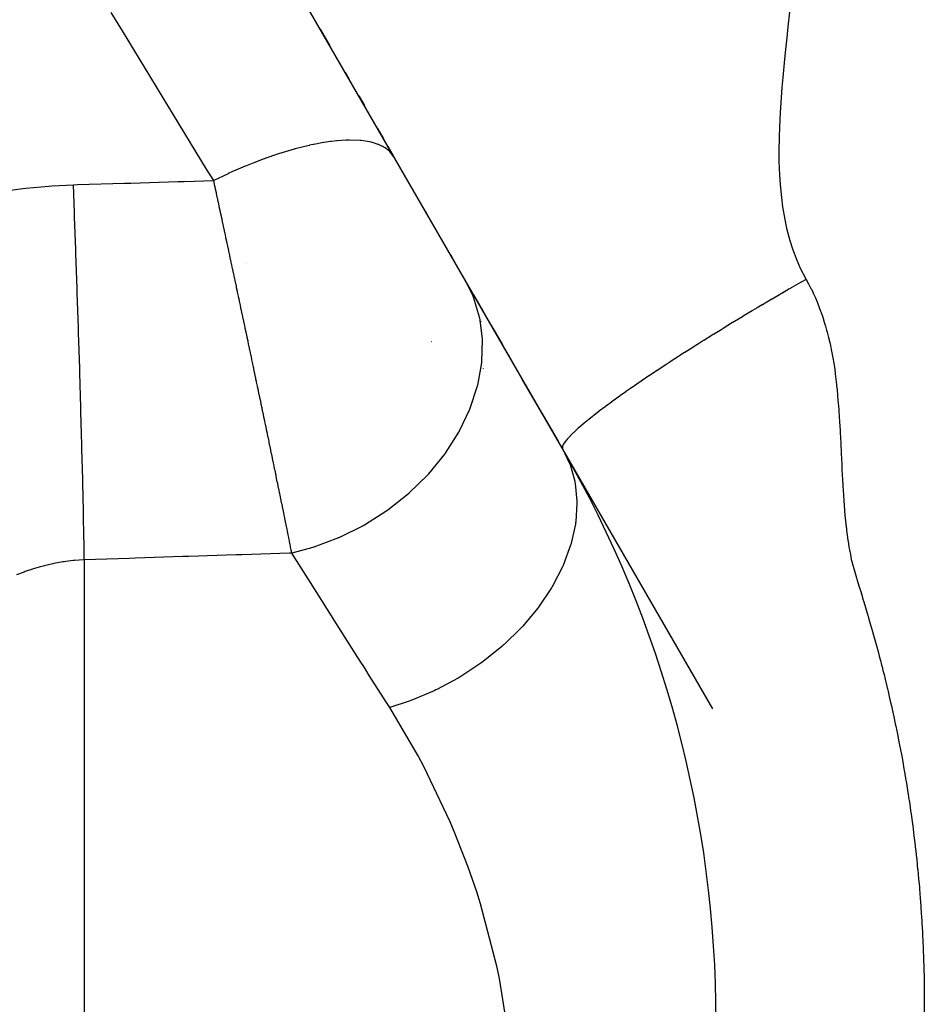
# Model space of a CAD drawing. Extents: x 24 to 832, y -352 to 283.
# Drawn here: x 85 to 94, y -53 to -44 of the extents above; entities that cross this region are included whole.
import ezdxf

# ---------------------------------------------------------------- set-up
doc = ezdxf.new("R2010")
doc.units = 0
doc.linetypes.add('DASHED', pattern=[11.05, 8.7, -2.35])
doc.layers.get('0').update_dxf_attribs({"linetype": 'CONTINUOUS'})
doc.layers.add('NEVIDI', color=4, linetype='DASHED')

msp = doc.modelspace()

# ---------------------------------------------------------------- linework, layer by layer
at = {"color": 2}
for p, q in [((90.026279, -47.917169), (81.973721, -33.969728)), ((87.695746, -43.880566), (87.788446, -44.041127)), ((87.935034, -44.295025), (87.973981, -44.362483)), ((88.066895, -44.523416), (88.120557, -44.61636)), ((88.24717, -44.835661), (88.305123, -44.936038)), ((88.345682, -45.006289), (88.397315, -45.095719)), ((88.710101, -45.637481), (88.725193, -45.663621)), ((88.95089, -46.054539), (88.997556, -46.135367)), ((89.042656, -46.213483), (88.950991, -46.054714)), ((89.005174, -46.148562), (89.016909, -46.168889)), ((89.168765, -46.431909), (89.264772, -46.598199)), ((91.46881, -50.415705), (89.168765, -46.431909)), ((89.357177, -46.758249), (89.340766, -46.729825)), ((89.354681, -46.753926), (89.447714, -46.915063)), ((89.450064, -46.919135), (89.411929, -46.853083)), ((89.543566, -47.081085), (89.504225, -47.012943)), ((89.26479, -47.142083), (89.263775, -47.141496)), ((89.828607, -47.57479), (89.637786, -47.244279)), ((89.826525, -47.571184), (89.982166, -47.840763)), ((90.02339, -47.912164), (90.026279, -47.917169))]:
    msp.add_line(p, q, dxfattribs=at)
msp.add_arc((80.5, -53.417169), 11, 0, 29.999997, dxfattribs=at)
at = {"layer": 'NEVIDI', "color": 7, "linetype": 'CONTINUOUS'}
for p, q in [((85.796842, -43.898161), (85.688109, -43.719741)), ((92.203715, -43.718641), (92.188782, -43.859942)), ((86.287496, -44.703282), (85.796842, -43.898161)), ((92.188782, -43.859942), (92.178013, -43.961525)), ((92.178013, -43.961525), (92.16326, -44.104109)), ((92.16326, -44.104109), (92.153467, -44.203658)), ((92.153467, -44.203658), (92.140471, -44.346761)), ((92.140471, -44.346761), (92.132526, -44.443129)), ((92.132526, -44.443129), (92.122011, -44.586713)), ((92.122011, -44.586713), (92.116028, -44.681174)), ((86.60571, -45.225443), (86.287496, -44.703282)), ((92.116028, -44.681174), (92.108616, -44.823748)), ((92.108616, -44.823748), (92.105089, -44.919235)), ((87.795138, -44.961179), (87.730522, -44.970698)), ((87.801919, -44.960307), (87.795138, -44.961179)), ((87.856826, -44.954209), (87.801919, -44.960307)), ((87.858194, -44.954079), (87.856826, -44.954209)), ((87.946639, -44.948309), (87.858194, -44.954079)), ((87.952721, -44.948114), (87.946639, -44.948309)), ((87.974257, -44.947649), (87.952721, -44.948114)), ((87.975502, -44.947633), (87.974257, -44.947649)), ((88.080175, -44.951259), (87.975502, -44.947633)), ((88.080736, -44.951308), (88.080175, -44.951259)), ((88.081267, -44.951354), (88.080736, -44.951308)), ((88.086031, -44.951787), (88.081267, -44.951354)), ((88.173875, -44.965029), (88.086031, -44.951787)), ((92.105089, -44.919235), (92.102734, -45.056386)), ((87.446675, -45.034206), (87.296491, -45.079546)), ((87.448205, -45.033782), (87.446675, -45.034206)), ((87.456123, -45.031601), (87.448205, -45.033782)), ((87.591865, -44.997712), (87.456123, -45.031601)), ((87.593422, -44.997363), (87.591865, -44.997712)), ((87.6282, -44.989836), (87.593422, -44.997363)), ((87.6356, -44.988298), (87.6282, -44.989836)), ((87.729043, -44.97094), (87.6356, -44.988298)), ((87.730522, -44.970698), (87.729043, -44.97094)), ((88.174837, -44.965238), (88.173875, -44.965029)), ((88.195587, -44.970141), (88.174837, -44.965238)), ((88.200026, -44.971294), (88.195587, -44.970141)), ((88.254293, -44.988875), (88.200026, -44.971294)), ((88.2551, -44.989192), (88.254293, -44.988875)), ((88.289544, -45.004608), (88.2551, -44.989192)), ((88.293062, -45.006415), (88.289544, -45.004608)), ((88.320861, -45.022576), (88.293062, -45.006415)), ((88.321518, -45.023003), (88.320861, -45.022576)), ((88.361357, -45.054199), (88.321518, -45.023003)), ((88.363909, -45.056638), (88.361357, -45.054199)), ((88.372889, -45.065788), (88.363909, -45.056638)), ((92.102734, -45.056386), (92.103456, -45.152151)), ((87.137376, -45.135095), (87.067772, -45.161635)), ((87.139162, -45.134431), (87.137376, -45.135095)), ((87.257611, -45.092435), (87.139162, -45.134431)), ((87.265924, -45.089641), (87.257611, -45.092435)), ((87.294794, -45.080099), (87.265924, -45.089641)), ((87.296491, -45.079546), (87.294794, -45.080099)), ((88.373387, -45.066324), (88.372889, -45.065788)), ((88.405062, -45.109138), (88.373387, -45.066324)), ((86.673011, -45.335876), (86.60571, -45.225443)), ((86.975873, -45.198653), (86.864019, -45.246648)), ((86.977688, -45.197901), (86.975873, -45.198653)), ((87.058981, -45.16508), (86.977688, -45.197901)), ((87.067772, -45.161635), (87.058981, -45.16508)), ((92.103456, -45.152151), (92.108191, -45.282344)), ((86.38822, -45.344555), (86.673014, -45.335879)), ((86.673105, -45.336235), (86.67301, -45.335872)), ((86.811717, -45.270175), (86.673011, -45.335876)), ((86.680608, -45.371012), (86.673105, -45.336235)), ((86.813564, -45.269333), (86.811717, -45.270175)), ((86.855079, -45.250622), (86.813564, -45.269333)), ((86.864019, -45.246648), (86.855079, -45.250622)), ((92.108191, -45.282344), (92.114378, -45.374522)), ((84.625674, -45.441005), (84.839155, -45.412231)), ((84.839155, -45.412231), (84.868678, -45.4089)), ((84.868678, -45.4089), (85.088354, -45.388985)), ((85.088354, -45.388985), (85.118475, -45.386916)), ((85.118475, -45.386916), (85.325503, -45.376927)), ((85.325503, -45.376927), (85.363988, -45.375755)), ((85.335698, -45.64479), (85.325505, -45.376927)), ((85.363988, -45.375755), (85.815328, -45.362007)), ((85.815328, -45.362007), (85.876196, -45.360153)), ((85.876196, -45.360153), (86.327371, -45.346409)), ((86.327371, -45.346409), (86.38822, -45.344555)), ((86.682063, -45.377745), (86.680608, -45.371012)), ((86.68961, -45.412689), (86.682063, -45.377745)), ((86.691074, -45.419468), (86.68961, -45.412689)), ((86.698628, -45.454468), (86.691074, -45.419468)), ((92.114378, -45.374522), (92.126969, -45.500626)), ((86.700092, -45.461257), (86.698628, -45.454468)), ((86.707663, -45.496363), (86.700092, -45.461257)), ((86.709131, -45.503172), (86.707663, -45.496363)), ((86.716718, -45.538384), (86.709131, -45.503172)), ((92.126969, -45.500626), (92.138764, -45.588396)), ((86.717386, -45.541487), (86.716718, -45.538384)), ((86.718189, -45.545213), (86.717386, -45.541487)), ((86.725793, -45.58053), (86.718189, -45.545213)), ((86.727267, -45.587378), (86.725793, -45.58053)), ((86.734889, -45.6228), (86.727267, -45.587378)), ((86.735923, -45.627607), (86.734889, -45.6228)), ((92.138764, -45.588396), (92.159831, -45.710658)), ((85.336647, -45.670256), (85.335698, -45.64479)), ((85.336663, -45.670707), (85.336647, -45.670256)), ((85.3372, -45.685139), (85.336663, -45.670707)), ((85.348605, -45.999263), (85.3372, -45.685139)), ((86.736366, -45.629668), (86.735923, -45.627607)), ((86.744004, -45.665186), (86.736366, -45.629668)), ((86.745477, -45.672038), (86.744004, -45.665186)), ((86.753142, -45.707701), (86.745477, -45.672038)), ((86.754628, -45.714614), (86.753142, -45.707701)), ((86.762324, -45.750449), (86.754628, -45.714614)), ((92.159831, -45.710658), (92.177769, -45.794319)), ((86.763764, -45.757156), (86.762324, -45.750449)), ((86.771484, -45.793123), (86.763764, -45.757156)), ((86.77297, -45.800048), (86.771484, -45.793123)), ((86.780677, -45.835984), (86.77297, -45.800048)), ((92.177769, -45.794319), (92.208449, -45.911516)), ((86.78217, -45.842949), (86.780677, -45.835984)), ((86.789893, -45.878987), (86.78217, -45.842949)), ((86.791389, -45.88597), (86.789893, -45.878987)), ((86.799129, -45.922112), (86.791389, -45.88597)), ((85.34955, -46.025905), (85.348605, -45.999263)), ((86.800628, -45.929113), (86.799129, -45.922112)), ((86.802821, -45.939359), (86.800628, -45.929113)), ((86.808384, -45.965357), (86.802821, -45.939359)), ((86.809886, -45.972378), (86.808384, -45.965357)), ((86.811793, -45.981288), (86.809886, -45.972378)), ((86.817674, -46.008788), (86.811793, -45.981288)), ((92.208449, -45.911516), (92.233552, -45.991301)), ((92.233552, -45.991301), (92.274962, -46.102026)), ((85.349576, -46.026624), (85.34955, -46.025905)), ((85.35011, -46.041733), (85.349576, -46.026624)), ((85.361516, -46.371987), (85.35011, -46.041733)), ((86.819182, -46.015841), (86.817674, -46.008788)), ((86.82696, -46.052231), (86.819182, -46.015841)), ((86.828467, -46.059288), (86.82696, -46.052231)), ((86.836271, -46.095823), (86.828467, -46.059288)), ((86.837783, -46.102902), (86.836271, -46.095823)), ((86.845616, -46.139597), (86.837783, -46.102902)), ((86.847132, -46.146705), (86.845616, -46.139597)), ((86.854998, -46.183577), (86.847132, -46.146705)), ((86.856468, -46.190469), (86.854998, -46.183577)), ((86.864338, -46.227387), (86.856468, -46.190469)), ((86.980388, -46.129403), (86.978601, -46.129403)), ((92.274962, -46.102026), (92.308414, -46.177945)), ((92.308414, -46.177945), (92.361536, -46.28099)), ((86.86585, -46.234484), (86.864338, -46.227387)), ((86.873689, -46.271279), (86.86585, -46.234484)), ((86.873942, -46.272465), (86.873689, -46.271279)), ((86.875205, -46.278396), (86.873942, -46.272465)), ((86.883032, -46.31516), (86.875205, -46.278396)), ((92.364548, -46.286311), (92.3175, -46.313237)), ((92.361536, -46.28099), (92.364548, -46.286312)), ((92.364548, -46.286312), (92.388691, -46.330019)), ((85.362448, -46.399658), (85.361516, -46.371987)), ((86.884545, -46.322269), (86.883032, -46.31516)), ((86.891074, -46.352955), (86.884545, -46.322269)), ((86.892358, -46.358992), (86.891074, -46.352955)), ((86.893718, -46.365384), (86.892358, -46.358992)), ((86.893869, -46.366094), (86.893718, -46.365384)), ((86.901653, -46.402705), (86.893869, -46.366094)), ((89.086226, -46.288949), (89.162506, -46.446108)), ((92.198955, -46.381586), (92.130536, -46.421363)), ((92.219301, -46.369803), (92.198955, -46.381586)), ((92.222194, -46.36813), (92.219301, -46.369803)), ((92.309819, -46.317644), (92.222194, -46.36813)), ((92.312671, -46.316008), (92.309819, -46.317644)), ((92.3175, -46.313237), (92.312671, -46.316008)), ((92.388691, -46.330019), (92.411544, -46.374324)), ((92.411544, -46.374324), (92.415232, -46.381764)), ((92.415232, -46.381764), (92.431953, -46.416613)), ((85.362482, -46.400656), (85.362448, -46.399658)), ((85.363002, -46.416134), (85.362482, -46.400656)), ((85.374133, -46.755824), (85.363002, -46.416134)), ((86.903161, -46.409797), (86.901653, -46.402705)), ((86.910961, -46.446506), (86.903161, -46.409797)), ((86.912469, -46.453604), (86.910961, -46.446506)), ((86.920267, -46.490326), (86.912469, -46.453604)), ((89.162506, -46.446108), (89.163336, -46.44819)), ((89.163336, -46.44819), (89.165806, -46.454444)), ((89.165806, -46.454444), (89.223879, -46.64705)), ((92.037897, -46.47561), (92.035053, -46.477282)), ((92.10791, -46.434571), (92.037897, -46.47561)), ((92.127615, -46.423067), (92.10791, -46.434571)), ((92.130536, -46.421363), (92.127615, -46.423067)), ((92.431953, -46.416613), (92.433158, -46.419197)), ((92.433158, -46.419197), (92.453581, -46.464608)), ((92.453581, -46.464608), (92.472862, -46.510528)), ((86.921722, -46.497182), (86.920267, -46.490326)), ((86.92951, -46.533879), (86.921722, -46.497182)), ((86.931005, -46.540928), (86.92951, -46.533879)), ((86.938752, -46.577457), (86.931005, -46.540928)), ((91.893379, -46.561143), (91.850538, -46.586716)), ((91.941516, -46.532529), (91.893379, -46.561143)), ((91.944491, -46.530764), (91.941516, -46.532529)), ((91.986271, -46.506036), (91.944491, -46.530764)), ((92.035053, -46.477282), (91.986271, -46.506036)), ((92.472862, -46.510528), (92.490589, -46.555713)), ((92.490589, -46.555713), (92.504136, -46.592397)), ((86.94025, -46.58452), (86.938752, -46.577457)), ((86.947984, -46.621011), (86.94025, -46.58452)), ((86.949479, -46.628066), (86.947984, -46.621011)), ((86.9572, -46.664519), (86.949479, -46.628066)), ((86.958692, -46.671566), (86.9572, -46.664519)), ((89.223879, -46.64705), (89.22436, -46.64928)), ((89.22436, -46.64928), (89.225779, -46.655979)), ((89.225779, -46.655979), (89.252012, -46.859405)), ((91.753285, -46.645146), (91.676763, -46.691498)), ((91.756279, -46.643338), (91.753285, -46.645146)), ((91.770056, -46.635031), (91.756279, -46.643338)), ((91.84755, -46.588503), (91.770056, -46.635031)), ((91.850538, -46.586716), (91.84755, -46.588503)), ((92.504136, -46.592397), (92.508191, -46.603776)), ((92.508191, -46.603776), (92.524326, -46.651051)), ((92.524326, -46.651051), (92.539492, -46.69873)), ((85.375015, -46.783458), (85.374133, -46.755824)), ((86.9664, -46.707981), (86.958692, -46.671566)), ((86.96789, -46.71502), (86.9664, -46.707981)), ((86.97195, -46.734212), (86.96789, -46.71502)), ((86.975579, -46.751367), (86.97195, -46.734212)), ((86.977063, -46.758384), (86.975579, -46.751367)), ((86.984744, -46.794719), (86.977063, -46.758384)), ((89.227756, -46.676776), (89.228564, -46.677573)), ((89.239212, -46.688073), (89.242101, -46.690922)), ((91.564911, -46.759872), (91.553612, -46.766822)), ((91.567889, -46.758042), (91.564911, -46.759872)), ((91.658981, -46.702318), (91.567889, -46.758042)), ((91.661973, -46.700496), (91.658981, -46.702318)), ((91.676763, -46.691498), (91.661973, -46.700496)), ((92.539492, -46.69873), (92.550747, -46.736443)), ((92.550747, -46.736443), (92.561347, -46.774023)), ((85.375063, -46.784972), (85.375015, -46.783458)), ((85.375547, -46.800204), (85.375063, -46.784972)), ((85.386103, -47.141112), (85.375547, -46.800204)), ((86.986228, -46.801742), (86.984744, -46.794719)), ((86.987081, -46.805778), (86.986228, -46.801742)), ((86.9939, -46.838056), (86.987081, -46.805778)), ((86.995382, -46.845075), (86.9939, -46.838056)), ((87.003044, -46.881362), (86.995382, -46.845075)), ((91.461005, -46.824081), (91.381503, -46.873684)), ((91.471347, -46.81766), (91.461005, -46.824081)), ((91.474307, -46.815823), (91.471347, -46.81766)), ((91.553612, -46.766822), (91.474307, -46.815823)), ((92.561347, -46.774023), (92.567063, -46.795213)), ((92.567063, -46.795213), (92.579537, -46.843976)), ((92.579537, -46.843976), (92.591183, -46.893061)), ((87.004524, -46.888374), (87.003044, -46.881362)), ((87.012173, -46.924627), (87.004524, -46.888374)), ((87.01365, -46.931632), (87.012173, -46.924627)), ((87.021286, -46.967845), (87.01365, -46.931632)), ((88.766398, -46.884753), (88.767852, -46.885101)), ((89.252466, -46.86869), (89.246471, -47.079382)), ((89.252012, -46.859405), (89.252131, -46.861725)), ((89.252131, -46.861725), (89.252466, -46.86869)), ((91.286896, -46.933277), (91.24974, -46.956858)), ((91.289786, -46.931447), (91.286896, -46.933277)), ((91.33995, -46.89978), (91.289786, -46.931447)), ((91.378573, -46.87552), (91.33995, -46.89978)), ((91.381503, -46.873684), (91.378573, -46.87552)), ((92.591183, -46.893061), (92.597719, -46.92235)), ((92.597719, -46.92235), (92.605819, -46.960652)), ((87.022761, -46.974841), (87.021286, -46.967845)), ((87.030381, -47.011006), (87.022761, -46.974841)), ((87.031853, -47.017993), (87.030381, -47.011006)), ((87.039456, -47.054104), (87.031853, -47.017993)), ((91.132768, -47.03179), (91.110826, -47.045969)), ((91.196628, -46.990748), (91.132768, -47.03179)), ((91.199457, -46.988937), (91.196628, -46.990748)), ((91.24974, -46.956858), (91.199457, -46.988937)), ((92.605819, -46.960652), (92.612104, -46.992123)), ((92.612104, -46.992123), (92.621414, -47.042069)), ((92.621414, -47.042069), (92.629997, -47.092266)), ((87.040925, -47.06108), (87.039456, -47.054104)), ((87.048511, -47.097129), (87.040925, -47.06108)), ((87.049975, -47.104093), (87.048511, -47.097129)), ((87.05252, -47.11619), (87.049975, -47.104093)), ((87.057557, -47.140148), (87.05252, -47.11619)), ((89.245475, -47.08895), (89.207293, -47.303085)), ((89.246228, -47.081773), (89.245475, -47.08895)), ((89.246471, -47.079382), (89.246228, -47.081773)), ((91.021466, -47.104148), (90.939811, -47.157961)), ((91.024181, -47.10237), (91.021466, -47.104148)), ((91.046523, -47.087763), (91.024181, -47.10237)), ((91.108044, -47.04777), (91.046523, -47.087763)), ((91.110826, -47.045969), (91.108044, -47.04777)), ((92.629997, -47.092266), (92.633248, -47.112462)), ((92.633248, -47.112462), (92.639198, -47.151328)), ((85.386913, -47.168045), (85.386103, -47.141112)), ((85.386966, -47.169825), (85.386913, -47.168045)), ((85.387409, -47.184603), (85.386966, -47.169825)), ((85.397101, -47.517957), (85.387409, -47.184603)), ((87.059021, -47.147114), (87.057557, -47.140148)), ((87.066585, -47.183109), (87.059021, -47.147114)), ((87.068046, -47.190062), (87.066585, -47.183109)), ((87.075592, -47.225999), (87.068046, -47.190062)), ((87.077049, -47.232941), (87.075592, -47.225999)), ((87.07961, -47.245146), (87.077049, -47.232941)), ((90.854832, -47.214693), (90.779018, -47.266005)), ((90.855447, -47.21428), (90.854832, -47.214693)), ((90.858, -47.212564), (90.855447, -47.21428)), ((90.935722, -47.160674), (90.858, -47.212564)), ((90.937172, -47.159712), (90.935722, -47.160674)), ((90.939811, -47.157961), (90.937172, -47.159712)), ((92.639198, -47.151328), (92.645107, -47.193354)), ((92.645107, -47.193354), (92.651399, -47.244332)), ((87.084578, -47.268822), (87.07961, -47.245146)), ((87.086032, -47.275754), (87.084578, -47.268822)), ((87.093532, -47.311521), (87.086032, -47.275754)), ((87.094978, -47.318417), (87.093532, -47.311521)), ((87.102432, -47.35399), (87.094978, -47.318417)), ((89.204891, -47.312624), (89.135225, -47.526535)), ((89.206698, -47.30547), (89.204891, -47.312624)), ((89.207293, -47.303085), (89.206698, -47.30547)), ((90.700769, -47.319742), (90.678142, -47.335443)), ((90.703124, -47.318112), (90.700769, -47.319742)), ((90.752193, -47.284333), (90.703124, -47.318112)), ((90.77656, -47.26768), (90.752193, -47.284333)), ((90.779018, -47.266005), (90.77656, -47.26768)), ((92.651399, -47.244332), (92.656967, -47.295533)), ((92.656967, -47.295533), (92.658055, -47.306219)), ((92.658055, -47.306219), (92.662021, -47.3472)), ((87.103869, -47.360849), (87.102432, -47.35399)), ((87.111277, -47.396231), (87.103869, -47.360849)), ((87.112705, -47.403054), (87.111277, -47.396231)), ((87.120111, -47.438446), (87.112705, -47.403054)), ((90.55939, -47.419227), (90.519528, -47.447943)), ((90.561521, -47.417701), (90.55939, -47.419227)), ((90.585394, -47.400665), (90.561521, -47.417701)), ((90.628304, -47.37031), (90.585394, -47.400665)), ((90.630551, -47.368729), (90.628304, -47.37031)), ((90.678142, -47.335443), (90.630551, -47.368729)), ((92.662021, -47.3472), (92.666573, -47.398293)), ((92.666573, -47.398293), (92.670812, -47.449755)), ((85.397823, -47.543651), (85.397101, -47.517957)), ((87.121489, -47.445035), (87.120111, -47.438446)), ((87.128863, -47.480302), (87.121489, -47.445035)), ((87.130228, -47.486833), (87.128863, -47.480302)), ((87.130787, -47.489505), (87.130228, -47.486833)), ((87.137523, -47.521747), (87.130787, -47.489505)), ((90.433, -47.511536), (90.381003, -47.550742)), ((90.434881, -47.510132), (90.433, -47.511536)), ((90.438009, -47.507802), (90.434881, -47.510132)), ((90.49423, -47.466347), (90.438009, -47.507802)), ((90.496238, -47.46488), (90.49423, -47.466347)), ((90.519528, -47.447943), (90.496238, -47.46488)), ((92.670812, -47.449755), (92.674763, -47.501225)), ((92.674763, -47.501225), (92.674823, -47.502029)), ((92.674823, -47.502029), (92.677867, -47.544186)), ((85.397884, -47.545803), (85.397823, -47.543651)), ((85.398265, -47.559424), (85.397884, -47.545803)), ((85.406854, -47.877089), (85.398265, -47.559424)), ((87.13892, -47.528435), (87.137523, -47.521747)), ((87.146164, -47.563131), (87.13892, -47.528435)), ((87.14756, -47.569821), (87.146164, -47.563131)), ((87.15476, -47.604329), (87.14756, -47.569821)), ((87.156147, -47.610982), (87.15476, -47.604329)), ((87.1633, -47.645296), (87.156147, -47.610982)), ((89.131416, -47.536047), (89.031622, -47.745564)), ((89.134287, -47.528893), (89.131416, -47.536047)), ((89.135225, -47.526535), (89.134287, -47.528893)), ((90.312112, -47.604152), (90.275716, -47.633214)), ((90.322901, -47.59566), (90.312112, -47.604152)), ((90.324515, -47.594394), (90.322901, -47.59566)), ((90.375851, -47.554674), (90.324515, -47.594394)), ((90.377602, -47.553337), (90.375851, -47.554674)), ((90.381003, -47.550742), (90.377602, -47.553337)), ((92.677867, -47.544186), (92.678462, -47.552681)), ((92.678462, -47.552681), (92.681941, -47.604102)), ((92.681941, -47.604102), (92.685229, -47.655471)), ((87.164679, -47.65191), (87.1633, -47.645296)), ((87.167609, -47.665977), (87.164679, -47.65191)), ((87.171784, -47.686021), (87.167609, -47.665977)), ((87.173153, -47.692596), (87.171784, -47.686021)), ((87.180209, -47.726497), (87.173153, -47.692596)), ((90.19002, -47.704908), (90.171601, -47.721141)), ((90.191218, -47.703865), (90.19002, -47.704908)), ((90.208878, -47.688642), (90.191218, -47.703865)), ((90.229928, -47.670847), (90.208878, -47.688642)), ((90.231267, -47.669726), (90.229928, -47.670847)), ((90.264859, -47.642019), (90.231267, -47.669726)), ((90.274237, -47.634409), (90.264859, -47.642019)), ((90.275716, -47.633214), (90.274237, -47.634409)), ((92.685229, -47.655471), (92.687823, -47.697959)), ((92.687823, -47.697959), (92.690263, -47.739522)), ((87.181569, -47.733031), (87.180209, -47.726497)), ((87.188574, -47.766717), (87.181569, -47.733031)), ((87.189923, -47.773208), (87.188574, -47.766717)), ((87.196879, -47.806685), (87.189923, -47.773208)), ((89.026451, -47.754893), (88.89815, -47.956689)), ((89.030283, -47.74799), (89.026451, -47.754893)), ((89.031511, -47.745766), (89.030283, -47.74799)), ((89.031622, -47.745564), (89.031511, -47.745766)), ((90.096704, -47.79248), (90.074923, -47.816023)), ((90.097486, -47.791669), (90.096704, -47.79248)), ((90.101626, -47.787409), (90.097486, -47.791669)), ((90.123432, -47.765746), (90.101626, -47.787409)), ((90.124352, -47.764857), (90.123432, -47.765746)), ((90.128913, -47.760474), (90.124352, -47.764857)), ((90.154541, -47.736537), (90.128913, -47.760474)), ((90.155582, -47.735586), (90.154541, -47.736537)), ((90.171601, -47.721141), (90.155582, -47.735586)), ((92.690263, -47.739522), (92.691319, -47.757989)), ((92.691319, -47.757989), (92.694165, -47.809111)), ((85.40747, -47.900792), (85.406854, -47.877089)), ((87.198226, -47.813171), (87.196879, -47.806685)), ((87.204635, -47.844037), (87.198226, -47.813171)), ((87.205155, -47.846545), (87.204635, -47.844037)), ((87.206489, -47.852974), (87.205155, -47.846545)), ((87.213362, -47.886106), (87.206489, -47.852974)), ((87.214685, -47.892488), (87.213362, -47.886106)), ((87.221499, -47.925371), (87.214685, -47.892488)), ((90.025676, -47.88976), (90.023527, -47.898832)), ((90.025816, -47.889328), (90.025676, -47.88976)), ((90.028956, -47.881198), (90.025816, -47.889328)), ((90.031896, -47.875045), (90.028956, -47.881198)), ((90.032156, -47.87454), (90.031896, -47.875045)), ((90.037361, -47.865292), (90.032156, -47.87454)), ((90.041983, -47.858005), (90.037361, -47.865292)), ((90.042368, -47.857426), (90.041983, -47.858005)), ((90.054426, -47.840706), (90.042368, -47.857426)), ((90.05607, -47.838588), (90.054426, -47.840706)), ((90.056584, -47.837933), (90.05607, -47.838588)), ((90.072036, -47.819315), (90.056584, -47.837933)), ((90.074279, -47.816753), (90.072036, -47.819315)), ((90.074923, -47.816023), (90.074279, -47.816753)), ((92.694165, -47.809111), (92.696896, -47.860124)), ((92.696896, -47.860124), (92.698569, -47.892482)), ((92.698569, -47.892482), (92.700569, -47.932441)), ((85.407529, -47.90307), (85.40747, -47.900792)), ((85.407852, -47.915574), (85.407529, -47.90307)), ((85.415144, -48.209822), (85.407852, -47.915574)), ((87.222811, -47.931704), (87.221499, -47.925371)), ((87.229591, -47.964457), (87.222811, -47.931704)), ((87.230896, -47.970763), (87.229591, -47.964457)), ((87.237629, -48.003317), (87.230896, -47.970763)), ((88.891775, -47.965529), (88.737259, -48.155959)), ((88.896561, -47.958901), (88.891775, -47.965529)), ((88.89815, -47.956689), (88.896561, -47.958901)), ((90.023201, -47.901847), (90.023177, -47.902208)), ((90.023177, -47.902208), (90.023559, -47.909612)), ((90.023527, -47.898832), (90.023201, -47.901847)), ((90.023559, -47.909612), (90.024155, -47.912164)), ((90.024155, -47.912164), (90.024242, -47.912456)), ((90.024242, -47.912456), (90.026279, -47.917169)), ((90.026279, -47.917169), (90.089832, -48.048902)), ((92.700569, -47.932441), (92.70199, -47.961813)), ((92.70199, -47.961813), (92.704344, -48.012478)), ((87.238925, -48.009585), (87.237629, -48.003317)), ((87.24561, -48.041937), (87.238925, -48.009585)), ((87.246896, -48.048166), (87.24561, -48.041937)), ((87.247892, -48.052987), (87.246896, -48.048166)), ((87.253532, -48.080314), (87.247892, -48.052987)), ((87.25481, -48.086504), (87.253532, -48.080314)), ((90.089832, -48.048902), (90.092721, -48.056308)), ((90.092721, -48.056308), (90.096942, -48.067449)), ((90.096942, -48.067449), (90.142139, -48.227564)), ((92.704344, -48.012478), (92.706605, -48.063003)), ((92.706605, -48.063003), (92.707593, -48.085318)), ((92.707593, -48.085318), (92.709307, -48.123917)), ((87.261416, -48.118541), (87.25481, -48.086504)), ((87.262681, -48.124679), (87.261416, -48.118541)), ((87.269204, -48.156341), (87.262681, -48.124679)), ((87.27046, -48.162437), (87.269204, -48.156341)), ((87.272347, -48.171603), (87.27046, -48.162437)), ((87.276959, -48.194014), (87.272347, -48.171603)), ((88.729764, -48.164213), (88.551794, -48.339823)), ((88.735389, -48.158025), (88.729764, -48.164213)), ((88.737259, -48.155959), (88.735389, -48.158025)), ((92.709307, -48.123917), (92.711107, -48.163513)), ((92.711107, -48.163513), (92.713537, -48.213433)), ((85.415644, -48.231059), (85.415144, -48.209822)), ((85.415702, -48.233512), (85.415644, -48.231059)), ((85.41596, -48.244524), (85.415702, -48.233512)), ((85.421829, -48.508944), (85.41596, -48.244524)), ((87.278208, -48.200085), (87.276959, -48.194014)), ((87.284606, -48.231199), (87.278208, -48.200085)), ((87.285835, -48.237177), (87.284606, -48.231199)), ((87.292184, -48.268083), (87.285835, -48.237177)), ((87.293403, -48.274021), (87.292184, -48.268083)), ((87.299639, -48.304403), (87.293403, -48.274021)), ((90.142139, -48.227564), (90.143685, -48.235536)), ((90.143685, -48.235536), (90.145891, -48.247514)), ((90.145891, -48.247514), (90.162877, -48.418006)), ((92.713537, -48.213433), (92.716205, -48.263105)), ((92.716205, -48.263105), (92.716909, -48.275486)), ((87.300836, -48.310239), (87.299639, -48.304403)), ((87.307009, -48.340349), (87.300836, -48.310239)), ((87.308194, -48.346132), (87.307009, -48.340349)), ((87.314288, -48.375884), (87.308194, -48.346132)), ((88.543317, -48.347333), (88.345072, -48.505036)), ((88.549678, -48.341703), (88.543317, -48.347333)), ((88.551794, -48.339823), (88.549678, -48.341703)), ((92.716909, -48.275486), (92.719133, -48.312848)), ((92.719133, -48.312848), (92.722275, -48.361733)), ((92.722275, -48.361733), (92.725712, -48.410686)), ((87.315458, -48.381597), (87.314288, -48.375884)), ((87.318418, -48.396064), (87.315458, -48.381597)), ((87.321467, -48.41097), (87.318418, -48.396064)), ((87.32262, -48.41661), (87.321467, -48.41097)), ((87.32856, -48.445684), (87.32262, -48.41661)), ((87.329696, -48.451245), (87.32856, -48.445684)), ((87.332782, -48.466362), (87.329696, -48.451245)), ((90.163212, -48.439015), (90.151756, -48.61695)), ((90.162877, -48.418006), (90.163055, -48.426409)), ((90.163055, -48.426409), (90.163212, -48.439015)), ((92.725712, -48.410686), (92.729461, -48.459393)), ((92.729461, -48.459393), (92.729686, -48.462176)), ((92.729686, -48.462176), (92.732671, -48.497752)), ((85.42222, -48.527749), (85.421829, -48.508944)), ((85.42227, -48.530136), (85.42222, -48.527749)), ((85.422466, -48.539654), (85.42227, -48.530136)), ((85.42688, -48.770444), (85.422466, -48.539654)), ((87.335548, -48.479922), (87.332782, -48.466362)), ((87.336671, -48.485427), (87.335548, -48.479922)), ((87.342457, -48.513816), (87.336671, -48.485427)), ((87.343566, -48.519264), (87.342457, -48.513816)), ((87.349242, -48.547151), (87.343566, -48.519264)), ((87.35033, -48.552502), (87.349242, -48.547151)), ((87.355939, -48.5801), (87.35033, -48.552502)), ((88.335756, -48.511679), (88.120736, -48.648631)), ((88.342746, -48.5067), (88.335756, -48.511679)), ((88.345072, -48.505036), (88.342746, -48.5067)), ((92.732671, -48.497752), (92.733556, -48.507848)), ((92.733556, -48.507848), (92.738007, -48.556056)), ((92.738007, -48.556056), (92.742806, -48.604027)), ((87.357015, -48.585394), (87.355939, -48.5801)), ((87.362542, -48.612631), (87.357015, -48.585394)), ((87.363602, -48.617854), (87.362542, -48.612631)), ((87.369047, -48.644727), (87.363602, -48.617854)), ((87.370091, -48.649879), (87.369047, -48.644727)), ((87.375453, -48.676381), (87.370091, -48.649879)), ((88.118244, -48.650047), (88.110756, -48.65428)), ((88.120736, -48.648631), (88.118244, -48.650047)), ((90.148668, -48.638661), (90.108906, -48.821032)), ((90.150562, -48.625649), (90.148668, -48.638661)), ((90.151756, -48.61695), (90.150562, -48.625649)), ((92.742806, -48.604027), (92.747227, -48.645321)), ((92.747227, -48.645321), (92.75114, -48.679957)), ((87.37648, -48.681461), (87.375453, -48.676381)), ((87.37784, -48.688187), (87.37648, -48.681461)), ((87.381758, -48.707586), (87.37784, -48.688187)), ((87.382769, -48.712597), (87.381758, -48.707586)), ((87.38487, -48.723009), (87.382769, -48.712597)), ((87.387964, -48.738352), (87.38487, -48.723009)), ((87.388958, -48.743285), (87.387964, -48.738352)), ((87.394067, -48.76866), (87.388958, -48.743285)), ((88.110756, -48.65428), (87.882798, -48.768099)), ((92.75114, -48.679957), (92.753408, -48.699309)), ((92.753408, -48.699309), (92.759263, -48.746613)), ((92.759263, -48.746613), (92.765715, -48.793604)), ((85.427156, -48.786259), (85.42688, -48.770444)), ((85.427196, -48.788583), (85.427156, -48.786259)), ((85.427331, -48.796455), (85.427196, -48.788583)), ((85.4302, -48.982519), (85.427331, -48.796455)), ((87.395045, -48.773519), (87.394067, -48.76866)), ((87.400068, -48.79851), (87.395045, -48.773519)), ((87.401029, -48.803294), (87.400068, -48.79851)), ((87.405966, -48.827898), (87.401029, -48.803294)), ((87.40691, -48.832606), (87.405966, -48.827898)), ((87.411759, -48.856818), (87.40691, -48.832606)), ((87.872321, -48.772662), (87.635462, -48.86127)), ((87.880181, -48.769245), (87.872321, -48.772662)), ((87.882798, -48.768099), (87.880181, -48.769245)), ((90.102461, -48.843064), (90.035112, -49.026742)), ((90.106363, -48.829869), (90.102461, -48.843064)), ((90.108906, -48.821032), (90.106363, -48.829869)), ((92.765715, -48.793604), (92.770481, -48.82486)), ((92.770481, -48.82486), (92.770829, -48.827033)), ((92.770829, -48.827033), (92.776365, -48.859806)), ((86.889123, -48.935313), (86.432145, -48.950126)), ((86.944123, -48.933529), (86.889123, -48.935313)), ((87.400739, -48.918715), (86.944123, -48.933529)), ((87.423966, -48.917961), (87.400739, -48.918715)), ((87.412686, -48.86145), (87.411759, -48.856818)), ((87.417445, -48.885267), (87.412686, -48.86145)), ((87.418354, -48.889821), (87.417445, -48.885267)), ((87.423014, -48.913194), (87.418354, -48.889821)), ((87.423903, -48.917662), (87.423014, -48.913194)), ((87.423963, -48.91796), (87.423903, -48.917662)), ((87.624685, -48.86466), (87.423962, -48.917966)), ((87.603744, -49.201689), (87.423962, -48.917966)), ((87.632768, -48.862122), (87.624685, -48.86466)), ((87.635462, -48.86127), (87.632768, -48.862122)), ((92.776365, -48.859806), (92.78119, -48.886336)), ((92.78119, -48.886336), (92.78995, -48.932227)), ((92.78995, -48.932227), (92.798853, -48.978071)), ((85.127618, -49.019722), (85.044424, -49.039045)), ((85.138854, -49.01742), (85.127618, -49.019722)), ((85.224164, -49.002283), (85.138854, -49.01742)), ((85.235691, -49.000553), (85.224164, -49.002283)), ((85.253574, -48.998017), (85.235691, -49.000553)), ((85.323394, -48.989824), (85.253574, -48.998017)), ((85.335391, -48.988689), (85.323394, -48.989824)), ((85.425663, -48.982702), (85.335391, -48.988689)), ((85.430201, -48.982519), (85.425663, -48.982702)), ((85.864749, -48.968488), (85.430201, -48.982519)), ((85.430201, -48.982519), (85.430201, -65.917169)), ((85.920132, -48.966698), (85.864749, -48.968488)), ((86.376825, -48.951918), (85.920132, -48.966698)), ((86.432145, -48.950126), (86.376825, -48.951918)), ((90.035112, -49.026742), (90.031258, -49.035577)), ((92.798853, -48.978071), (92.803562, -48.999849)), ((92.803562, -48.999849), (92.812574, -49.033482)), ((84.851397, -49.099846), (84.780045, -49.128267)), ((84.862004, -49.095903), (84.851397, -49.099846)), ((84.94151, -49.068614), (84.862004, -49.095903)), ((84.952242, -49.065231), (84.94151, -49.068614)), ((84.995255, -49.052378), (84.952242, -49.065231)), ((85.033459, -49.041894), (84.995255, -49.052378)), ((85.044424, -49.039045), (85.033459, -49.041894)), ((90.02541, -49.048738), (89.9317, -49.230399)), ((90.031258, -49.035577), (90.02541, -49.048738)), ((92.812574, -49.033482), (92.822537, -49.067228)), ((92.822537, -49.067228), (92.83575, -49.111376)), ((92.83575, -49.111376), (92.849031, -49.15551)), ((87.641064, -49.260591), (87.603744, -49.201689)), ((92.849031, -49.15551), (92.85291, -49.168372)), ((92.85291, -49.168372), (92.862253, -49.199311)), ((92.862253, -49.199311), (92.862338, -49.199592)), ((92.862338, -49.199592), (92.875661, -49.24364)), ((87.838291, -49.571876), (87.641064, -49.260591)), ((89.918812, -49.252165), (89.800168, -49.429037)), ((89.926496, -49.239263), (89.918812, -49.252165)), ((89.9317, -49.230399), (89.926496, -49.239263)), ((92.875661, -49.24364), (92.888993, -49.287661)), ((92.888993, -49.287661), (92.902331, -49.331667)), ((92.902331, -49.331667), (92.903652, -49.336021)), ((92.903652, -49.336021), (92.913793, -49.369441)), ((92.913793, -49.369441), (92.915685, -49.375673)), ((92.915685, -49.375673), (92.929062, -49.419699)), ((89.784423, -49.449964), (89.64311, -49.618701)), ((89.794019, -49.437268), (89.784423, -49.449964)), ((89.800168, -49.429037), (89.794019, -49.437268)), ((92.929062, -49.419699), (92.942394, -49.463764)), ((92.942394, -49.463764), (92.954351, -49.503741)), ((92.954351, -49.503741), (92.964341, -49.537505)), ((87.876835, -49.63271), (87.838291, -49.571876)), ((92.964341, -49.537505), (92.968613, -49.552047)), ((92.968613, -49.552047), (92.98149, -49.596267)), ((92.98149, -49.596267), (92.994213, -49.64054)), ((88.081402, -49.955579), (87.876835, -49.63271)), ((89.624658, -49.638595), (89.462887, -49.796551)), ((89.635839, -49.626591), (89.624658, -49.638595)), ((89.64311, -49.618701), (89.635839, -49.626591)), ((92.994213, -49.64054), (93.003132, -49.671931)), ((93.003132, -49.671931), (93.012732, -49.706057)), ((93.012732, -49.706057), (93.019197, -49.729242)), ((93.019197, -49.729242), (93.031458, -49.773672)), ((93.031458, -49.773672), (93.043566, -49.818155)), ((89.442355, -49.81475), (89.262877, -49.959273)), ((89.454757, -49.803802), (89.442355, -49.81475)), ((89.462887, -49.796551), (89.454757, -49.803802)), ((93.043566, -49.818155), (93.049749, -49.841112)), ((93.049749, -49.841112), (93.058898, -49.875385)), ((93.058898, -49.875385), (93.067323, -49.90728)), ((88.121625, -50.019065), (88.081402, -49.955579)), ((89.240316, -49.975765), (89.046195, -50.104297)), ((89.25388, -49.965892), (89.240316, -49.975765)), ((89.262877, -49.959273), (89.25388, -49.965892)), ((93.067323, -49.90728), (93.078973, -49.951922)), ((93.078973, -49.951922), (93.090472, -49.996618)), ((88.16845, -50.09297), (88.121625, -50.019065)), ((93.090472, -49.996618), (93.094152, -50.011062)), ((93.094152, -50.011062), (93.102822, -50.04536)), ((93.102822, -50.04536), (93.113013, -50.086169)), ((88.333737, -50.35386), (88.16845, -50.09297)), ((89.022114, -50.118695), (88.816785, -50.229021)), ((89.03661, -50.110066), (89.022114, -50.118695)), ((89.046195, -50.104297), (89.03661, -50.110066)), ((93.113013, -50.086169), (93.124057, -50.131026)), ((93.124057, -50.131026), (93.13495, -50.175936)), ((88.791501, -50.241139), (88.578364, -50.331384)), ((88.806682, -50.233901), (88.791501, -50.241139)), ((88.816785, -50.229021), (88.806682, -50.233901)), ((93.13495, -50.175936), (93.136357, -50.181788)), ((93.136357, -50.181788), (93.144548, -50.216079)), ((93.144548, -50.216079), (93.145692, -50.2209)), ((93.145692, -50.2209), (93.156282, -50.265916)), ((88.364032, -50.401681), (88.333737, -50.35386)), ((88.552397, -50.340972), (88.364032, -50.401681)), ((88.568002, -50.335246), (88.552397, -50.340972)), ((88.578364, -50.331384), (88.568002, -50.335246)), ((93.156282, -50.265916), (93.16672, -50.310984)), ((93.16672, -50.310984), (93.176317, -50.353061)), ((93.176317, -50.353061), (93.184075, -50.387542)), ((88.637806, -50.867581), (88.364029, -50.401674)), ((93.184075, -50.387542), (93.187137, -50.401269)), ((93.187137, -50.401269), (93.197114, -50.446485)), ((93.197114, -50.446485), (93.206937, -50.491748)), ((93.206937, -50.491748), (93.214101, -50.525253)), ((93.214101, -50.525253), (93.221378, -50.559729)), ((93.221378, -50.559729), (93.226114, -50.582411)), ((93.226114, -50.582411), (93.235467, -50.62781)), ((93.235467, -50.62781), (93.244663, -50.673252)), ((93.244663, -50.673252), (93.249625, -50.698121)), ((93.249625, -50.698121), (93.256375, -50.73236)), ((93.256375, -50.73236), (93.262579, -50.764261)), ((93.262579, -50.764261), (93.271298, -50.809826)), ((93.271298, -50.809826), (93.279857, -50.85543)), ((88.691527, -50.968318), (88.637806, -50.867581)), ((93.279857, -50.85543), (93.28285, -50.871591)), ((93.28285, -50.871591), (93.289096, -50.905696)), ((93.289096, -50.905696), (93.296491, -50.946751)), ((88.946244, -51.502613), (88.691527, -50.968318)), ((93.296491, -50.946751), (93.304564, -50.992466)), ((93.304564, -50.992466), (93.312475, -51.038216)), ((93.312475, -51.038216), (93.313737, -51.045606)), ((93.313737, -51.045606), (93.319492, -51.079636)), ((93.319492, -51.079636), (93.320224, -51.084)), ((93.320224, -51.084), (93.327809, -51.129816)), ((93.327809, -51.129816), (93.335231, -51.175665)), ((93.335231, -51.175665), (93.342229, -51.219871)), ((93.342229, -51.219871), (93.347538, -51.254084)), ((93.347538, -51.254084), (93.349587, -51.267454)), ((93.349587, -51.267454), (93.356521, -51.313392)), ((93.356521, -51.313392), (93.363291, -51.359358)), ((93.363291, -51.359358), (93.368399, -51.394808)), ((93.368399, -51.394808), (93.373244, -51.429089)), ((93.373244, -51.429089), (93.376343, -51.451369)), ((93.376343, -51.451369), (93.382624, -51.497413)), ((88.991259, -51.609248), (88.946244, -51.502613)), ((93.382624, -51.497413), (93.388742, -51.54348)), ((93.388742, -51.54348), (93.392204, -51.570124)), ((93.392204, -51.570124), (93.396584, -51.604453)), ((89.118049, -51.936995), (88.991259, -51.609248)), ((93.396584, -51.604453), (93.400488, -51.635683)), ((93.400488, -51.635683), (93.406116, -51.681816)), ((93.406116, -51.681816), (93.41158, -51.727969)), ((93.41158, -51.727969), (93.413643, -51.745762)), ((93.413643, -51.745762), (93.417545, -51.780024)), ((93.417545, -51.780024), (93.422019, -51.82033)), ((93.422019, -51.82033), (93.426994, -51.866537)), ((93.426994, -51.866537), (93.431804, -51.912759)), ((89.199664, -52.175368), (89.118049, -51.936995)), ((93.431804, -51.912759), (93.432688, -51.921427)), ((93.432688, -51.921427), (93.436161, -51.956061)), ((93.436161, -51.956061), (93.436452, -51.958996)), ((93.436452, -51.958996), (93.440935, -52.005247)), ((93.440935, -52.005247), (93.445255, -52.051511)), ((93.445255, -52.051511), (93.44939, -52.097545)), ((93.44939, -52.097545), (93.452402, -52.132279)), ((93.452402, -52.132279), (93.453404, -52.144073)), ((93.453404, -52.144073), (93.457232, -52.190369)), ((89.235268, -52.288141), (89.199664, -52.175368)), ((93.457232, -52.190369), (93.460897, -52.236674)), ((93.460897, -52.236674), (93.463719, -52.273821)), ((89.393373, -52.88817), (89.235268, -52.288141)), ((93.463719, -52.273821), (93.466268, -52.308654)), ((93.466268, -52.308654), (93.467736, -52.329307)), ((93.467736, -52.329307), (93.470909, -52.375633)), ((93.470909, -52.375633), (93.473918, -52.421963)), ((93.473918, -52.421963), (93.475671, -52.450197)), ((93.475671, -52.450197), (93.477756, -52.48512)), ((93.477756, -52.48512), (93.479445, -52.514634)), ((93.479445, -52.514634), (93.481962, -52.560973)), ((93.481962, -52.560973), (93.484315, -52.607313)), ((93.484315, -52.607313), (93.485247, -52.626621)), ((93.485247, -52.626621), (93.486863, -52.661621)), ((93.486863, -52.661621), (93.488528, -52.69999)), ((93.488528, -52.69999), (93.490388, -52.746326)), ((93.490388, -52.746326), (93.492084, -52.792659)), ((93.492084, -52.792659), (93.492434, -52.802794)), ((93.492434, -52.802794), (93.493589, -52.838105)), ((89.418593, -53.007227), (89.393373, -52.88817)), ((93.493589, -52.838105), (93.493616, -52.838987)), ((93.493616, -52.838987), (93.494984, -52.885311)), ((93.494984, -52.885311), (93.496186, -52.931628)), ((89.519851, -53.642284), (89.418593, -53.007227)), ((93.496186, -52.931628), (93.497225, -52.977937)), ((93.497225, -52.977937), (93.49725, -52.979143)), ((93.49725, -52.979143), (93.497929, -53.014513)), ((93.497929, -53.014513), (93.498099, -53.024239)), ((93.498099, -53.024239), (93.498808, -53.070531)), ((93.498808, -53.070531), (93.499353, -53.116813)), ((93.499353, -53.116813), (93.499682, -53.155373)), ((93.499682, -53.155373), (93.499882, -53.190782)), ((93.499882, -53.190782), (93.5, -53.255588)), ((93.5, -53.255588), (93.5, -67.022811))]:
    msp.add_line(p, q, dxfattribs=at)

doc.saveas('drawing.dxf')
